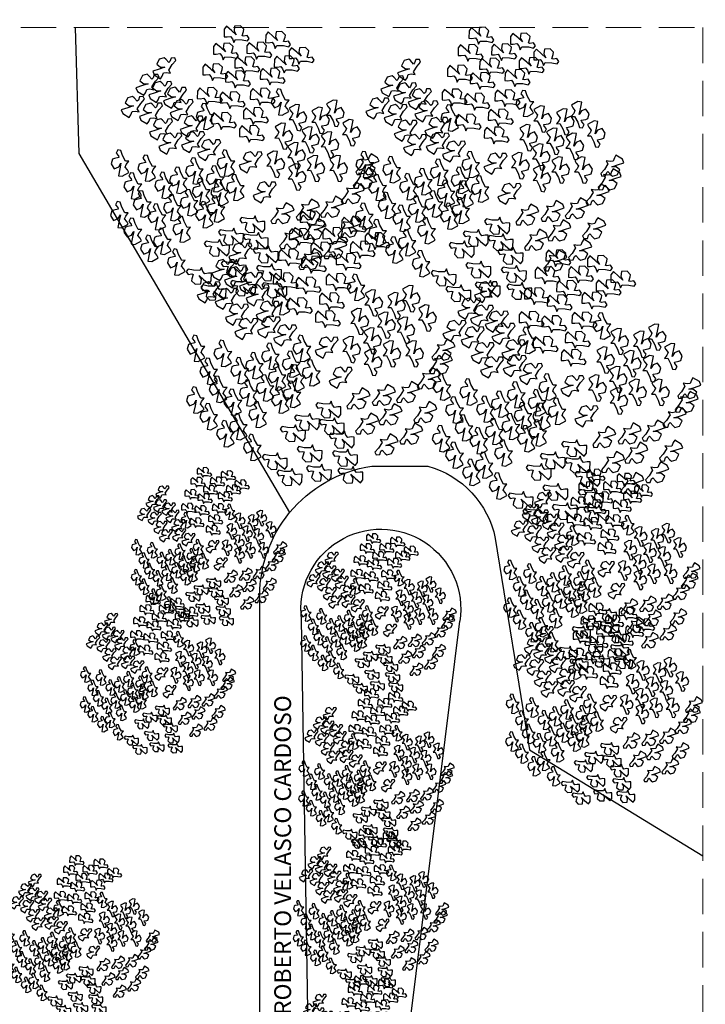
# Model space of a CAD drawing. Units: millimetres. Extents: x 31 to 994, y 807 to 1092.
# Drawn here: x 391 to 513, y 915 to 1092 of the extents above; entities that cross this region are included whole.
import ezdxf

# ---------------------------------------------------------------- set-up
doc = ezdxf.new("R2010")
doc.units = ezdxf.units.MM
doc.linetypes.add('DASHED', pattern=[19.05, 12.7, -6.35])
doc.layers.add('CIV-EXISTENTE', color=252, linetype='Continuous')
doc.layers.add('VEG', color=98, linetype='Continuous')
doc.layers.add('FE-COTAS', color=1, linetype='Continuous', lineweight=9)
doc.layers.add('FE-TXT-02', color=2, linetype='Continuous', lineweight=20)
doc.styles.add('Regua 2000', font='arial.ttf', dxfattribs={"height": 3})

# ---------------------------------------------------------------- blocks, each defined once
blk = doc.blocks.new('BRANCHS', base_point=(1.4853, 0.588))
for p, q in [((1.5146, 0.6522), (1.4864, 0.6366)), ((1.4864, 0.6366), (1.4921, 0.6254)), ((1.5313, 0.6501), (1.5146, 0.6522)), ((1.5255, 0.6211), (1.5313, 0.6501)), ((1.4971, 0.6014), (1.4858, 0.588)), ((1.4921, 0.6254), (1.5019, 0.6135)), ((1.5019, 0.6135), (1.4971, 0.6014)), ((1.5199, 0.5964), (1.5255, 0.6211)), ((1.5292, 0.6122), (1.5199, 0.5964)), ((1.5487, 0.6203), (1.5292, 0.6122)), ((1.5622, 0.5996), (1.5487, 0.6203)), ((1.5568, 0.5791), (1.5622, 0.5996)), ((1.4858, 0.588), (1.5005, 0.5883)), ((1.5005, 0.5883), (1.5139, 0.5633)), ((1.5139, 0.5633), (1.5211, 0.5412)), ((1.5291, 0.572), (1.5482, 0.5759)), ((1.5308, 0.5654), (1.5291, 0.572)), ((1.5407, 0.5536), (1.5308, 0.5654)), ((1.5336, 0.5396), (1.5407, 0.5536)), ((1.5482, 0.5759), (1.5568, 0.5791)), ((1.5211, 0.5412), (1.5336, 0.5396))]:
    blk.add_line(p, q)
blk = doc.blocks.new('Arv02s04')
at = {"layer": 'VEG', "xscale": 3.29184, "yscale": 3.29184, "zscale": 3.29184}
for p, rotation in [((-0.192, 1.881), 59.99999999999999), ((0.394, 1.8), 59.99999999999999), ((-0.344, 1.638), 59.99999999999999), ((0.129, 1.648), 59.99999999999999), ((0.726, 1.577), 59.99999999999999), ((-1.085, 1.449), 120), ((-0.041, 1.445), 59.99999999999999), ((0.517, 1.456), 59.99999999999999), ((-0.495, 1.344), 59.99999999999999), ((-0.173, 1.243), 59.99999999999999), ((0.318, 1.283), 59.99999999999999), ((-1.322, 1.216), 120), ((-1.142, 1.115), 120), ((-0.933, 1.033), 120), ((-0.571, 1.009), 59.99999999999999), ((-0.249, 0.949), 59.99999999999999), ((0.177, 0.999), 59.99999999999999), ((-1.53, 0.902), 120), ((-0.839, 0.861), 120), ((0.59, 1.068), 180), ((-1.274, 0.81), 120), ((-0.47, 0.865), 180), ((-0.372, 0.655), 59.99999999999999), ((0.082, 0.726), 59.99999999999999), ((-1.132, 0.587), 120), ((-0.697, 0.628), 120), ((-0.678, 0.405), 120), ((0.025, 0.472), 59.99999999999999), ((-1, 0.385), 120), ((-0.451, 0.293), 120), ((0.136, 0.121), 120), ((-1.672, 0.206), 180), ((-1.293, 0.135), 180), ((-0.176, 0.206), 180), ((1.609, 0.234), 299.9999999999999), ((-0.621, 0.095), 180), ((-0.328, -0.017), 180), ((1.571, 0.041), 299.9999999999999), ((-1.492, -0.118), 180), ((-1.056, -0.108), 180), ((-0.848, -0.037), 180), ((-0.044, -0.139), 180), ((-0.526, -0.199), 180), ((-0.261, -0.21), 180), ((0.334, -0.305), 120), ((1.4, -0.172), 299.9999999999999), ((-1.359, -0.372), 180), ((-0.933, -0.423), 180), ((-0.697, -0.352), 180), ((1.107, -0.365), 299.9999999999999), ((-1.681, -0.524), 180), ((-1.151, -0.554), 180), ((-0.479, -0.524), 180), ((-0.318, -0.443), 180), ((0.407, -0.456), 299.9999999999999), ((0.766, -0.405), 299.9999999999999), ((0.111, -0.564), 239.9999999999999), ((1.353, -0.649), 299.9999999999999), ((-1.492, -0.757), 180), ((-0.801, -0.727), 180), ((-0.192, -0.736), 239.9999999999999), ((0.861, -0.679), 299.9999999999999), ((-1.075, -0.899), 180), ((-0.391, -0.898), 239.9999999999999), ((0.158, -0.797), 239.9999999999999), ((0.53, -0.811), 299.9999999999999), ((-1.255, -1), 180), ((0.3, -0.99), 239.9999999999999), ((1.154, -0.953), 299.9999999999999), ((-0.877, -1.193), 180), ((-0.154, -1.182), 239.9999999999999), ((0.804, -1.105), 299.9999999999999), ((-0.646, -1.294), 239.9999999999999), ((0.347, -1.243), 239.9999999999999), ((-0.022, -1.456), 239.9999999999999), ((-0.438, -1.517), 239.9999999999999), ((0.423, -1.486), 239.9999999999999)]:
    blk.add_blockref('BRANCHS', p, dxfattribs=dict(at, rotation=rotation))
for p in [(0.587, 0.797), (1.116, 0.858), (0.908, 0.757), (0.388, 0.534), (1.344, 0.584), (0.766, 0.483), (1.041, 0.412), (0.568, 0.26), (0.274, 0.138), (0.842, 0.077), (1.164, 0.077), (0.577, -0.044)]:
    blk.add_blockref('BRANCHS', p, dxfattribs=at)

msp = doc.modelspace()

# ---------------------------------------------------------------- linework, layer by layer
at = {"layer": 'CIV-EXISTENTE'}
for points in [[(400.505, 1090.287), (401.143, 1067.751), (438.907, 1003.438)], [(475.726, 998.817), (481.831, 960.934), (512.881, 941.984)], [(431.462, 818.707), (459.842, 866.915), (459.842, 906.915), (469.388, 983.983)]]:
    msp.add_lwpolyline(points, dxfattribs=at)
for points in [[(367.438, 890.117, 0.6948002), (433.572, 890.117), (433.572, 987.379, -0.3853206), (453.639, 1011.766), (463.639, 1011.766)], [(463.639, 1011.766, -0.2829963), (475.726, 998.817)], [(377.881, 864.358, 0.4797576), (442.572, 888.591), (441.045, 984.291, -1.1533399), (469.388, 983.983)]]:
    msp.add_lwpolyline(points, format="xyb", dxfattribs=at)
at = {"layer": 'FE-COTAS', "linetype": 'DASHED', "ltscale": 0.5}
msp.add_lwpolyline([(162.136, 1090.287), (512.881, 1090.287), (512.881, 818.707), (162.136, 818.707)], close=True, dxfattribs=at)

# ---------------------------------------------------------------- block references
at = {"layer": 'VEG'}
for p, xscale, yscale, zscale in [((431.333, 1063.744), 12.67306337572608, 12.67306337572608, 12.67306337572608), ((475.17, 1063.485), 12.67306337572608, 12.67306337572608, 12.67306337572608), ((444.937, 1030.558), 12.67306337572608, 12.67306337572608, 12.67306337572608), ((488.959, 1023.657), 12.67306337572608, 12.67306337572608, 12.67306337572608), ((424.754, 995.93), 7.354422595426001, 7.354422595426001, 7.354422595426001), ((495.156, 991.531), 9.284752405944243, 9.284752405944243, 9.284752405944243), ((455.069, 984.059), 7.354422595426001, 7.354422595426001, 7.354422595426001), ((415.592, 973.105), 7.354422595426001, 7.354422595426001, 7.354422595426001), ((495.536, 967.54), 9.284752405944243, 9.284752405944243, 9.284752405944243), ((454.716, 956.27), 7.354422595426001, 7.354422595426001, 7.354422595426001), ((453.74, 931.26), 7.354422595426001, 7.354422595426001, 7.354422595426001), ((401.917, 926.408), 7.354422595426001, 7.354422595426001, 7.354422595426001), ((452.924, 904.913), 7.354422595426001, 7.354422595426001, 7.354422595426001)]:
    msp.add_blockref('Arv02s04', p, dxfattribs=dict(at, xscale=xscale, yscale=yscale, zscale=zscale))

# ---------------------------------------------------------------- texts
at = {"layer": 'FE-TXT-02', "insert": (438.043, 932.508), "char_height": 3, "attachment_point": 5, "rotation": 90, "style": 'Regua 2000'}
msp.add_mtext('RUA ENG. ROBERTO VELASCO CARDOSO', dxfattribs=at)

doc.saveas('drawing.dxf')
